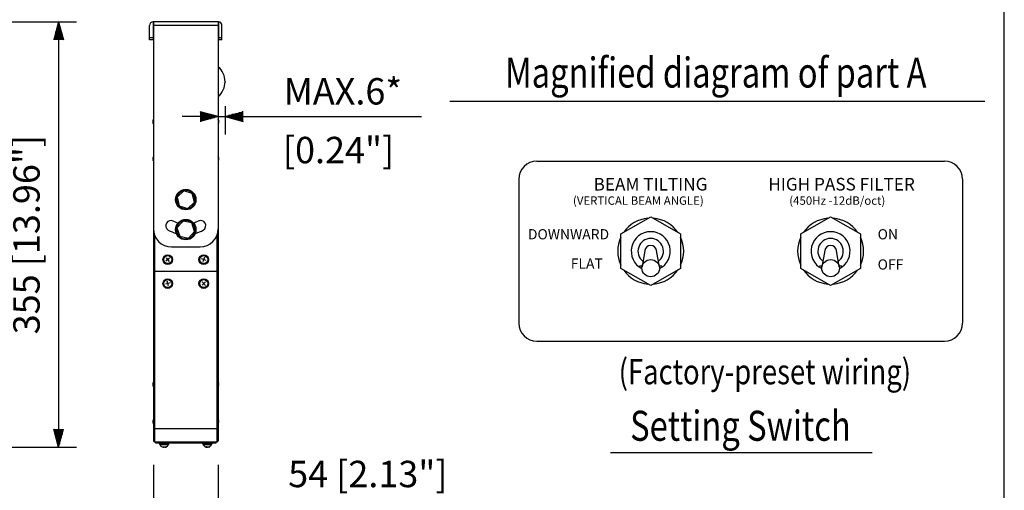
# Model space of a CAD drawing. Extents: x 111 to 1911, y 38 to 2800.
# Drawn here: x 1090 to 1911, y 551 to 944 of the extents above; entities that cross this region are included whole.
import ezdxf
from ezdxf.enums import TextEntityAlignment as Align

# ---------------------------------------------------------------- set-up
doc = ezdxf.new("R2010")
doc.units = 0
doc.header["$LTSCALE"] = 100
doc.header["$MEASUREMENT"] = 0
doc.layers.get('0').update_dxf_attribs({"linetype": 'CONTINUOUS'})
doc.layers.get('DEFPOINTS').update_dxf_attribs({"linetype": 'CONTINUOUS'})
for name, color, linetype in [('1', 3, 'CONTINUOUS'), ('GAWA', 2, 'CONTINUOUS'), ('SCALE', 4, 'CONTINUOUS'), ('SILK', 5, 'CONTINUOUS')]:
    doc.layers.add(name, color=color, linetype=linetype)
doc.styles.get("Standard").update_dxf_attribs({"font": 'SIMPLEX.shx'})
doc.styles.add('UT7', font='TOAFONT.shx', dxfattribs={"width": 0.8})
doc.dimstyles.get("Standard").update_dxf_attribs({"dimtxt": 0.18, "dimasz": 0.18, "dimexe": 0.18, "dimexo": 0.0625, "dimgap": 0.09, "dimtad": 0, "dimtih": 1, "dimtoh": 1, "dimdec": 4, "dimzin": 0, "dimdsep": 46, "dimtxsty": 'Standard', "dimcen": 0.09, "dimadec": 0, "dimazin": 0, "dimtfac": 1, "dimtdec": 4, "dimtofl": 0, "dimtmove": 0, "dimatfit": 3, "dimfxl": 0, "dimtolj": 1, "dimtzin": 0, "dimarcsym": 0})

# ---------------------------------------------------------------- blocks, each defined once
blk = doc.blocks.new('YAZ1', base_point=(184, 133))
for p, q in [((184, 133), (183, 133.268)), ((184, 133), (183, 132.732)), ((183, 133), (184, 133))]:
    blk.add_line(p, q)
blk = doc.blocks.new('YAZ3')
for p, q in [((-0.999, 0.247), (-0.922, 0.247)), ((-0.999, 0.197), (-0.735, 0.197)), ((-0.999, 0.147), (-0.549, 0.147)), ((-0.999, 0.097), (-0.362, 0.097)), ((-0.999, 0.047), (-0.176, 0.047)), ((-0.999, -0.053), (-0.198, -0.053)), ((-0.999, -0.103), (-0.384, -0.103)), ((-0.999, -0.153), (-0.571, -0.153)), ((-0.999, -0.203), (-0.757, -0.203)), ((-0.999, -0.253), (-0.944, -0.253))]:
    blk.add_line(p, q)
blk.add_solid([(0, 0), (-1, 0.268), (-1, -0.268)])
blk.add_blockref('YAZ1', (0, 0))
blk = doc.blocks.new('*D12')
at = {"layer": 'DEFPOINTS', "color": 0}
for p in [(983.94, 941.9), (925.41, 587.31), (1122.35, 587.31)]:
    blk.add_point(p, dxfattribs=at)
at = {"layer": 'SCALE', "color": 0, "lineweight": -2}
for p, q in [((1003.94, 941.9), (1137.35, 941.9)), ((1122.35, 926.9), (1122.35, 602.31)), ((945.41, 587.31), (1137.35, 587.31))]:
    blk.add_line(p, q, dxfattribs=at)
at = {"layer": 'SCALE', "color": 0, "lineweight": -2, "xscale": 15, "yscale": 15, "zscale": 15}
for p, rotation in [((1122.35, 941.9), 90), ((1122.35, 587.31), 270)]:
    blk.add_blockref('YAZ3', p, dxfattribs=dict(at, rotation=rotation))
at = {"layer": 'SCALE', "color": 0, "insert": (1095.59, 764.6), "char_height": 22, "attachment_point": 5, "rotation": 90}
blk.add_mtext('\\A1;355 [13.96"]', dxfattribs=at)
blk = doc.blocks.new('*D4')
at = {"layer": 'DEFPOINTS', "color": 0}
for p in [(1255.43, 891.74), (1261.23, 891.74), (1255.43, 863.02)]:
    blk.add_point(p, dxfattribs=at)
at = {"layer": 'SCALE', "color": 0, "lineweight": -2}
for p, q in [((1255.43, 871.74), (1255.43, 848.02)), ((1261.23, 871.74), (1261.23, 848.02)), ((1240.43, 863.02), (1225.43, 863.02)), ((1255.43, 863.02), (1261.23, 863.02)), ((1276.23, 863.02), (1425, 863.02))]:
    blk.add_line(p, q, dxfattribs=at)
at = {"layer": 'SCALE', "color": 0, "lineweight": -2, "xscale": 15, "yscale": 15, "zscale": 15}
blk.add_blockref('YAZ3', (1255.43, 863.02), dxfattribs=at)
at = {"layer": 'SCALE', "color": 0, "lineweight": -2, "xscale": 15, "yscale": 15, "zscale": 15, "rotation": 180}
blk.add_blockref('YAZ3', (1261.23, 863.02), dxfattribs=at)
at = {"layer": 'SCALE', "color": 0, "insert": (1359.48, 884.02), "char_height": 22, "attachment_point": 5}
blk.add_mtext('\\A1;MAX.6*', dxfattribs=at)
blk = doc.blocks.new('*D5')
at = {"layer": 'DEFPOINTS', "color": 0}
for p in [(1258.63, 971.83), (1198.23, 938.9), (1258.63, 938.9)]:
    blk.add_point(p, dxfattribs=at)
at = {"layer": 'SCALE', "color": 0, "lineweight": -2}
for p, q in [((1198.23, 958.9), (1198.23, 986.83)), ((1258.63, 958.9), (1258.63, 986.83)), ((1183.23, 971.83), (1168.23, 971.83)), ((1198.23, 971.83), (1258.63, 971.83)), ((1273.63, 971.83), (1288.63, 971.83))]:
    blk.add_line(p, q, dxfattribs=at)
at = {"layer": 'SCALE', "color": 0, "lineweight": -2, "xscale": 15, "yscale": 15, "zscale": 15}
blk.add_blockref('YAZ3', (1198.23, 971.83), dxfattribs=at)
at = {"layer": 'SCALE', "color": 0, "lineweight": -2, "xscale": 15, "yscale": 15, "zscale": 15, "rotation": 180}
blk.add_blockref('YAZ3', (1258.63, 971.83), dxfattribs=at)
at = {"layer": 'SCALE', "color": 0, "insert": (1228.43, 998.59), "char_height": 22, "attachment_point": 5}
blk.add_mtext('\\A1;60 [2.36"]', dxfattribs=at)
blk = doc.blocks.new('*D16')
at = {"layer": 'DEFPOINTS', "color": 0}
for p in [(1201.43, 592.75), (1255.43, 592.75), (1201.43, 538.29)]:
    blk.add_point(p, dxfattribs=at)
at = {"layer": 'SCALE', "color": 0, "lineweight": -2}
for p, q in [((1201.43, 572.75), (1201.43, 523.29)), ((1255.43, 572.75), (1255.43, 523.29)), ((1186.43, 538.29), (1171.43, 538.29)), ((1201.43, 538.29), (1255.43, 538.29)), ((1270.43, 538.29), (1475.15, 538.29))]:
    blk.add_line(p, q, dxfattribs=at)
at = {"layer": 'SCALE', "color": 0, "lineweight": -2, "xscale": 15, "yscale": 15, "zscale": 15}
blk.add_blockref('YAZ3', (1201.43, 538.29), dxfattribs=at)
at = {"layer": 'SCALE', "color": 0, "lineweight": -2, "xscale": 15, "yscale": 15, "zscale": 15, "rotation": 180}
blk.add_blockref('YAZ3', (1255.43, 538.29), dxfattribs=at)
at = {"layer": 'SCALE', "color": 0, "insert": (1380.29, 565.05), "char_height": 22, "attachment_point": 5}
blk.add_mtext('\\A1;54 [2.13"]', dxfattribs=at)

msp = doc.modelspace()

# ---------------------------------------------------------------- linework, layer by layer
for p, q in [((1198.23, 926.9), (1198.23, 938.9)), ((1255.63, 941.9), (1201.23, 941.9)), ((1201.23, 941.9), (1201.23, 926.9)), ((1255.63, 938.9), (1201.23, 938.9)), ((1201.43, 941.9), (1201.43, 592.75)), ((1255.43, 941.9), (1255.43, 592.75)), ((1255.63, 941.9), (1255.63, 926.9)), ((1258.63, 926.9), (1258.63, 938.9)), ((1198.23, 928.9), (1201.23, 928.9)), ((1255.63, 928.9), (1258.63, 928.9)), ((1201.23, 926.9), (1198.23, 926.9)), ((1258.63, 926.9), (1255.63, 926.9)), ((1261.23, 892.05), (1261.23, 891.29)), ((1201.43, 860.51), (1201.33, 860.28)), ((1201.34, 857.19), (1201.43, 856.98)), ((1201.21, 826.59), (1201.18, 826.66)), ((1201.43, 826.71), (1201.22, 826.71)), ((1521.21, 825.78), (1861.21, 825.78)), ((1506.21, 810.78), (1506.21, 690.78)), ((1876.21, 810.78), (1876.21, 690.78)), ((1226.72, 801.05), (1221.25, 795.92)), ((1226.47, 800.82), (1226.39, 801.17)), ((1233.91, 798.88), (1226.72, 801.05)), ((1226.97, 801.31), (1227.05, 800.95)), ((1235.62, 791.57), (1233.91, 798.88)), ((1221.25, 795.92), (1222.96, 788.61)), ((1222.96, 788.61), (1230.14, 786.44)), ((1230.14, 786.44), (1235.62, 791.57)), ((1226.15, 775.9), (1221.1, 770.35)), ((1233.49, 774.3), (1226.15, 775.9)), ((1235.77, 767.14), (1233.49, 774.3)), ((1591.32, 765.15), (1616.21, 779.53)), ((1616.21, 779.53), (1641.11, 765.15)), ((1741.32, 765.15), (1766.21, 779.53)), ((1766.21, 779.53), (1791.11, 765.15)), ((1202.43, 764.01), (1202.43, 591.75)), ((1221.1, 770.35), (1223.38, 763.2)), ((1230.71, 761.59), (1235.77, 767.14)), ((1254.43, 764.01), (1254.43, 591.75)), ((1591.32, 736.4), (1591.32, 765.15)), ((1641.11, 765.15), (1641.11, 736.4)), ((1741.32, 736.4), (1741.32, 765.15)), ((1791.11, 765.15), (1791.11, 736.4)), ((1223.38, 763.2), (1230.71, 761.59)), ((1230.48, 761.32), (1230.37, 761.67)), ((1230.95, 761.85), (1231.06, 761.51)), ((1216.43, 754.4), (1240.43, 754.4)), ((1611.29, 751.35), (1608.98, 737.78)), ((1623.45, 737.78), (1621.14, 751.35)), ((1761.29, 751.35), (1758.98, 737.78)), ((1773.45, 737.78), (1771.14, 751.35)), ((1214.96, 745.03), (1211.9, 742.46)), ((1212.15, 745.28), (1214.72, 742.21)), ((1245.33, 743.13), (1241.53, 744.36)), ((1244.02, 745.66), (1242.79, 741.85)), ((1255.43, 733.75), (1201.43, 733.75)), ((1616.21, 722.03), (1591.32, 736.4)), ((1609.06, 738.28), (1606.84, 738.28)), ((1641.11, 736.4), (1616.21, 722.03)), ((1625.59, 738.28), (1623.37, 738.28)), ((1766.21, 722.03), (1741.32, 736.4)), ((1759.06, 738.28), (1756.84, 738.28)), ((1791.11, 736.4), (1766.21, 722.03)), ((1775.59, 738.28), (1773.37, 738.28)), ((1215.37, 724.26), (1211.5, 723.23)), ((1213.95, 721.81), (1212.89, 725.67)), ((1244.88, 725.13), (1241.99, 722.36)), ((1244.82, 722.3), (1242.05, 725.19)), ((1521.21, 675.78), (1861.21, 675.78)), ((1201.22, 640.78), (1201.43, 640.78)), ((1255.43, 640.51), (1255.52, 640.51)), ((1255.67, 640.9), (1255.59, 641.14)), ((1255.59, 638.36), (1255.67, 638.59)), ((1201.18, 609.84), (1201.43, 609.84)), ((1201.43, 607.65), (1201.18, 607.65)), ((1255.43, 609.65), (1255.59, 609.65)), ((1255.68, 609.85), (1255.64, 609.99)), ((1255.64, 607.5), (1255.68, 607.64)), ((1255.43, 602.75), (1201.43, 602.75)), ((1202.43, 591.75), (1254.43, 591.75)), ((1203.43, 590.75), (1203.43, 591.75)), ((1208.43, 591.75), (1208.43, 590.75)), ((1248.43, 590.75), (1248.43, 591.75)), ((1253.43, 591.75), (1253.43, 590.75)), ((1253.43, 590.75), (1203.43, 590.75)), ((1206.43, 590.75), (1206.43, 590.25)), ((1206.43, 590.25), (1214.43, 590.25)), ((1206.63, 590.25), (1206.63, 589.75)), ((1206.63, 589.75), (1214.23, 589.75)), ((1213.78, 589.32), (1207.09, 589.32)), ((1209.89, 587.75), (1209.89, 587.64)), ((1209.91, 587.64), (1209.91, 587.75)), ((1214.23, 589.75), (1214.23, 590.25)), ((1214.43, 590.25), (1214.43, 590.75)), ((1242.43, 590.75), (1242.43, 590.25)), ((1250.43, 590.25), (1242.43, 590.25)), ((1242.63, 590.25), (1242.63, 589.75)), ((1250.23, 589.75), (1242.63, 589.75)), ((1249.78, 589.32), (1243.09, 589.32)), ((1245.51, 587.43), (1245.51, 587.74)), ((1250.23, 589.75), (1250.23, 590.25)), ((1250.43, 590.25), (1250.43, 590.75))]:
    msp.add_line(p, q)
for points in [[(1201.32, 860.26), (1201.29, 860.18), (1201.18, 859.85)], [(1201.34, 857.19), (1201.29, 857.31), (1201.18, 857.65)], [(1255.68, 859.86), (1255.57, 860.19), (1255.43, 860.51)], [(1255.68, 857.63), (1255.57, 857.3), (1255.43, 856.98)], [(1201.43, 829.51), (1201.31, 829.23), (1201.2, 828.9)], [(1255.66, 828.9), (1255.55, 829.23), (1255.43, 829.51)], [(1201.43, 825.98), (1201.31, 826.26), (1201.2, 826.59)], [(1255.66, 826.59), (1255.55, 826.26), (1255.43, 825.98)], [(1221.81, 774.08), (1220.49, 774.57), (1218.06, 775.78)], [(1238.81, 775.78), (1236.37, 774.57), (1235.05, 774.08)], [(1201.43, 641.51), (1201.31, 641.23), (1201.2, 640.9)], [(1255.59, 641.14), (1255.47, 641.43), (1255.43, 641.51)], [(1201.43, 637.98), (1201.31, 638.27), (1201.2, 638.59)], [(1255.59, 638.36), (1255.47, 638.07), (1255.43, 637.98)], [(1201.43, 610.51), (1201.3, 610.19), (1201.19, 609.86)], [(1255.64, 609.99), (1255.52, 610.31), (1255.43, 610.51)], [(1201.41, 607.02), (1201.3, 607.3), (1201.19, 607.64)], [(1255.64, 607.5), (1255.52, 607.19), (1255.43, 606.98)]]:
    msp.add_lwpolyline(points)
for centre, radius in [((1228.43, 793.75), 8.5), ((1228.43, 768.75), 8.5), ((1213.43, 743.75), 4), ((1213.43, 743.75), 3.8), ((1243.43, 743.75), 4), ((1243.43, 743.75), 3.8), ((1213.43, 743.75), 3.37), ((1213.43, 743.75), 3.34), ((1243.43, 743.75), 3.37), ((1243.43, 743.75), 3.34), ((1213.43, 723.75), 4), ((1213.43, 723.75), 3.8), ((1213.43, 723.75), 3.37), ((1213.43, 723.75), 3.34), ((1243.43, 723.75), 4), ((1243.43, 723.75), 3.8), ((1243.43, 723.75), 3.37), ((1243.43, 723.75), 3.34)]:
    msp.add_circle(centre, radius)
for centre, radius, start, end in [((1201.23, 938.9), 3, 90, 180), ((1255.63, 938.9), 3, 0, 90), ((1244.93, 892.05), 16.3, 310.10361, 49.89639), ((1521.21, 810.78), 15, 90, 180), ((1861.21, 810.78), 15, 0, 90), ((1228.43, 793.75), 7.7, 105.39631, 100.93058), ((1215.93, 772.09), 4.25, 60, 240), ((1228.43, 768.75), 7.7, 289.91786, 285.45212), ((1240.93, 772.09), 4.25, 300, 120), ((1616.21, 750.78), 27.5, 94.87589, 145.12411), ((1616.21, 750.78), 27.5, 34.87589, 85.12411), ((1766.21, 750.78), 27.5, 94.87589, 145.12411), ((1766.21, 750.78), 27.5, 34.87589, 85.12411), ((1216.43, 769.4), 15, 180, 270), ((1228.43, 793.75), 29.25, 240, 254.3545), ((1228.43, 793.75), 29.25, 285.6455, 300), ((1240.43, 769.4), 15, 270, 0), ((1616.21, 750.78), 16.25, 296.80655, 243.19345), ((1766.21, 750.78), 16.25, 296.80655, 243.19345), ((1616.21, 750.78), 27.5, 154.87589, 205.12411), ((1616.21, 750.78), 10.62, 307.44416, 232.55584), ((1616.21, 750.78), 27.5, 334.87589, 25.12411), ((1766.21, 750.78), 27.5, 154.87589, 205.12411), ((1766.21, 750.78), 10.62, 307.44416, 232.55584), ((1766.21, 750.78), 27.5, 334.87589, 25.12411), ((1616.21, 750.78), 27.5, 214.87589, 265.12411), ((1616.21, 750.78), 27.5, 274.87589, 325.12411), ((1766.21, 750.78), 27.5, 214.87589, 265.12411), ((1766.21, 750.78), 27.5, 274.87589, 325.12411), ((1521.21, 690.78), 15, 180, 270), ((1861.21, 690.78), 15, 270, 0), ((1202.43, 592.75), 1, 180, 270), ((1254.43, 592.75), 1, 270, 0), ((1207.36, 589.45), 0.3, 90, 203.8292), ((1210.43, 590.8), 3.66, 203.8292, 241.19847), ((1210.14, 590.74), 3, 265.26933, 274.73067), ((1210.43, 590.8), 3.66, 298.83174, 336.1708), ((1212.41, 587.81), 0.0707, 239.00469, 300.99531), ((1213.5, 589.45), 0.3, 336.1708, 90), ((1243.36, 589.45), 0.3, 90, 203.8292), ((1246.43, 590.8), 3.66, 203.8292, 250.07263), ((1245.6, 590.27), 2.53, 264.85054, 275.14946), ((1246.43, 590.8), 3.66, 289.97815, 336.1708), ((1248.25, 588.28), 0.539, 258.8304, 281.1696), ((1249.5, 589.45), 0.3, 336.1708, 90)]:
    msp.add_arc(centre, radius, start, end)
for centre in [(1616.21, 750.47), (1766.21, 750.47)]:
    msp.add_ellipse(centre, major_axis=(0, -5.11), ratio=0.978121, start_param=1.743151, end_param=4.540034)
for centre in [(1616.21, 736.6), (1766.21, 736.6)]:
    msp.add_ellipse(centre, major_axis=(7.34, 0), ratio=0.978148)
for points, knots in [([(1201.43, 858.61), (1201.37, 858.69), (1201.23, 858.84), (1201.17, 859.24), (1201.2, 859.7), (1201.31, 860.09), (1201.4, 860.31), (1201.43, 860.38)], [0, 0, 0, 0, 0.23396, 0.468987, 0.68867, 0.904274, 1, 1, 1, 1]), ([(1201.34, 860.28), (1201.31, 860.21), (1201.22, 859.99), (1201.17, 859.73), (1201.2, 859.61), (1201.21, 859.57)], [0, 0, 0, 0, 0.226827, 0.699695, 1, 1, 1, 1]), ([(1201.22, 858.44), (1201.2, 858.54), (1201.16, 858.75), (1201.19, 858.98), (1201.21, 859.11)], [0, 0, 0, 0, 0.430029, 1, 1, 1, 1]), ([(1201.33, 858.73), (1201.3, 858.69), (1201.21, 858.58), (1201.17, 858.3), (1201.2, 858.03), (1201.21, 857.93)], [0, 0, 0, 0, 0.194924, 0.687305, 1, 1, 1, 1]), ([(1201.35, 857.2), (1201.31, 857.27), (1201.22, 857.5), (1201.17, 857.79), (1201.2, 858.02), (1201.3, 858.09), (1201.37, 858.08), (1201.39, 858.08)], [0, 0, 0, 0, 0.143661, 0.425293, 0.688531, 0.946888, 1, 1, 1, 1]), ([(1255.43, 860.48), (1255.5, 860.31), (1255.63, 859.99), (1255.7, 859.54), (1255.66, 859.2), (1255.55, 859.03), (1255.46, 858.98), (1255.43, 858.96)], [0, 0, 0, 0, 0.233959, 0.468987, 0.68867, 0.904275, 1, 1, 1, 1]), ([(1255.43, 858.41), (1255.5, 858.38), (1255.63, 858.31), (1255.7, 858.02), (1255.66, 857.63), (1255.55, 857.27), (1255.46, 857.06), (1255.43, 857)], [0, 0, 0, 0, 0.233957, 0.468986, 0.688671, 0.904274, 1, 1, 1, 1]), ([(1255.61, 859.17), (1255.65, 859.01), (1255.71, 858.71), (1255.67, 858.39), (1255.65, 858.24)], [0, 0, 0, 0, 0.526509, 1, 1, 1, 1]), ([(1201.43, 829.35), (1201.37, 829.24), (1201.24, 829.02), (1201.16, 828.81), (1201.2, 828.79), (1201.22, 828.78)], [0, 0, 0, 0, 0.352144, 0.7059, 1, 1, 1, 1]), ([(1255.43, 829.47), (1255.5, 829.31), (1255.63, 828.98), (1255.7, 828.52), (1255.66, 828.18), (1255.55, 828), (1255.46, 827.94), (1255.43, 827.93)], [0, 0, 0, 0, 0.23396, 0.468987, 0.68867, 0.904275, 1, 1, 1, 1]), ([(1201.22, 828.38), (1201.2, 828.42), (1201.16, 828.53), (1201.19, 828.71), (1201.21, 828.83)], [0, 0, 0, 0, 0.379764, 1, 1, 1, 1]), ([(1201.21, 827.75), (1201.2, 827.69), (1201.16, 827.49), (1201.2, 827.09), (1201.3, 826.79), (1201.35, 826.64)], [0, 0, 0, 0, 0.146913, 0.581995, 1, 1, 1, 1]), ([(1201.43, 827.02), (1201.37, 827.14), (1201.23, 827.39), (1201.17, 827.88), (1201.2, 828.4), (1201.31, 828.79), (1201.4, 828.99), (1201.43, 829.05)], [0, 0, 0, 0, 0.233961, 0.468989, 0.688672, 0.904276, 1, 1, 1, 1]), ([(1201.22, 826.71), (1201.22, 826.71), (1201.23, 826.73), (1201.31, 826.67), (1201.4, 826.59), (1201.43, 826.57)], [0, 0, 0, 0, 0.072373, 0.714782, 1, 1, 1, 1]), ([(1255.68, 826.99), (1255.67, 827.1), (1255.66, 827.32), (1255.55, 827.49), (1255.46, 827.55), (1255.43, 827.56)], [0, 0, 0, 0, 0.394258, 0.813741, 1, 1, 1, 1]), ([(1255.43, 827.38), (1255.5, 827.34), (1255.63, 827.28), (1255.7, 827), (1255.66, 826.62), (1255.55, 826.27), (1255.46, 826.06), (1255.43, 825.99)], [0, 0, 0, 0, 0.233957, 0.468989, 0.688669, 0.904274, 1, 1, 1, 1]), ([(1255.59, 828.11), (1255.6, 828.1), (1255.66, 827.96), (1255.7, 827.64), (1255.67, 827.34), (1255.65, 827.21)], [0, 0, 0, 0, 0.044442, 0.603741, 1, 1, 1, 1]), ([(1255.66, 827.75), (1255.67, 827.8), (1255.7, 827.96), (1255.67, 828.15), (1255.65, 828.28)], [0, 0, 0, 0, 0.308195, 1, 1, 1, 1]), ([(1201.19, 640.8), (1201.19, 640.8), (1201.17, 640.8), (1201.19, 640.85), (1201.21, 640.9)], [0, 0, 0, 0, 0.218862, 1, 1, 1, 1]), ([(1201.32, 640.75), (1201.3, 640.69), (1201.21, 640.47), (1201.17, 640.11), (1201.2, 639.84), (1201.21, 639.75)], [0, 0, 0, 0, 0.183273, 0.698964, 1, 1, 1, 1]), ([(1201.43, 640.93), (1201.36, 640.86), (1201.26, 640.78), (1201.23, 640.79), (1201.22, 640.8)], [0, 0, 0, 0, 0.697311, 1, 1, 1, 1]), ([(1255.58, 641.14), (1255.59, 641.12), (1255.66, 640.96), (1255.69, 640.74), (1255.67, 640.54), (1255.57, 640.52), (1255.52, 640.51)], [0, 0, 0, 0, 0.052751, 0.392785, 0.710614, 1, 1, 1, 1]), ([(1255.59, 639.75), (1255.59, 639.76), (1255.66, 639.86), (1255.7, 640.16), (1255.67, 640.46), (1255.65, 640.59)], [0, 0, 0, 0, 0.064269, 0.58525, 1, 1, 1, 1]), ([(1201.22, 638.69), (1201.21, 638.7), (1201.16, 638.7), (1201.21, 638.55), (1201.31, 638.34), (1201.4, 638.19), (1201.43, 638.14)], [0, 0, 0, 0, 0.200865, 0.531472, 0.855937, 1, 1, 1, 1]), ([(1201.43, 638.43), (1201.37, 638.59), (1201.23, 638.91), (1201.17, 639.44), (1201.2, 639.93), (1201.31, 640.26), (1201.4, 640.42), (1201.43, 640.46)], [0, 0, 0, 0, 0.23396, 0.46899, 0.688668, 0.904272, 1, 1, 1, 1]), ([(1255.43, 640), (1255.5, 639.91), (1255.63, 639.74), (1255.7, 639.32), (1255.66, 638.84), (1255.55, 638.44), (1255.46, 638.23), (1255.43, 638.16)], [0, 0, 0, 0, 0.23396, 0.468989, 0.688669, 0.904274, 1, 1, 1, 1]), ([(1255.43, 638), (1255.5, 638.14), (1255.63, 638.43), (1255.7, 638.75), (1255.67, 638.86), (1255.65, 638.9)], [0, 0, 0, 0, 0.356594, 0.714808, 1, 1, 1, 1]), ([(1201.21, 607.65), (1201.2, 607.71), (1201.16, 607.89), (1201.18, 608.04), (1201.25, 608.09), (1201.26, 608.1)], [0, 0, 0, 0, 0.256758, 0.825953, 1, 1, 1, 1]), ([(1201.43, 610.13), (1201.37, 610.06), (1201.24, 609.9), (1201.17, 609.81), (1201.19, 609.85), (1201.19, 609.85)], [0, 0, 0, 0, 0.451832, 0.905735, 1, 1, 1, 1]), ([(1201.43, 607.66), (1201.37, 607.8), (1201.23, 608.09), (1201.17, 608.62), (1201.2, 609.13), (1201.31, 609.5), (1201.4, 609.68), (1201.43, 609.73)], [0, 0, 0, 0, 0.233968, 0.468987, 0.688676, 0.904273, 1, 1, 1, 1]), ([(1201.18, 607.65), (1201.19, 607.64), (1201.2, 607.61), (1201.31, 607.45), (1201.4, 607.33), (1201.43, 607.29)], [0, 0, 0, 0, 0.409034, 0.818286, 1, 1, 1, 1]), ([(1255.59, 609.67), (1255.57, 609.67), (1255.53, 609.66), (1255.46, 609.7), (1255.43, 609.71)], [0, 0, 0, 0, 0.550113, 1, 1, 1, 1]), ([(1255.43, 609.22), (1255.5, 609.12), (1255.63, 608.91), (1255.7, 608.45), (1255.66, 607.95), (1255.55, 607.55), (1255.46, 607.34), (1255.43, 607.28)], [0, 0, 0, 0, 0.233961, 0.468985, 0.688669, 0.90427, 1, 1, 1, 1]), ([(1255.63, 608.75), (1255.65, 608.85), (1255.7, 609.09), (1255.68, 609.44), (1255.61, 609.66), (1255.6, 609.72)], [0, 0, 0, 0, 0.355, 0.830069, 1, 1, 1, 1]), ([(1255.63, 609.99), (1255.65, 609.92), (1255.71, 609.75), (1255.67, 609.7), (1255.65, 609.67)], [0, 0, 0, 0, 0.431162, 1, 1, 1, 1]), ([(1255.43, 607.05), (1255.5, 607.18), (1255.6, 607.36), (1255.62, 607.47), (1255.63, 607.5)], [0, 0, 0, 0, 0.774612, 1, 1, 1, 1]), ([(1209.88, 587.49), (1209.84, 587.43), (1209.75, 587.31), (1209.44, 587.31), (1209.07, 587.4), (1208.8, 587.53), (1208.67, 587.6)], [0, 0, 0, 0, 0.283064, 0.533695, 0.764695, 1, 1, 1, 1]), ([(1209.63, 587.33), (1209.74, 587.32), (1209.97, 587.31), (1210.24, 587.41), (1210.39, 587.53), (1210.42, 587.63), (1210.43, 587.64)], [0, 0, 0, 0, 0.265325, 0.602079, 0.952397, 1, 1, 1, 1]), ([(1212.37, 587.75), (1212.21, 587.66), (1211.88, 587.46), (1211.36, 587.32), (1210.92, 587.3), (1210.62, 587.4), (1210.45, 587.56), (1210.41, 587.7), (1210.39, 587.75)], [0, 0, 0, 0, 0.196591, 0.394417, 0.569571, 0.731009, 0.898951, 1, 1, 1, 1]), ([(1211.23, 587.33), (1211.3, 587.32), (1211.45, 587.31), (1211.8, 587.41), (1212.15, 587.56), (1212.37, 587.7), (1212.45, 587.75)], [0, 0, 0, 0, 0.228105, 0.517616, 0.818789, 1, 1, 1, 1]), ([(1245.37, 587.75), (1245.42, 587.65), (1245.53, 587.46), (1245.51, 587.32), (1245.38, 587.3), (1245.24, 587.35), (1245.19, 587.37)], [0, 0, 0, 0, 0.301016, 0.603925, 0.872115, 1, 1, 1, 1]), ([(1245.49, 587.41), (1245.58, 587.38), (1245.83, 587.3), (1246.17, 587.3), (1246.37, 587.35), (1246.43, 587.37)], [0, 0, 0, 0, 0.268802, 0.764638, 1, 1, 1, 1]), ([(1248.15, 587.75), (1247.99, 587.66), (1247.68, 587.46), (1247.13, 587.32), (1246.63, 587.3), (1246.23, 587.4), (1245.97, 587.56), (1245.86, 587.7), (1245.82, 587.75)], [0, 0, 0, 0, 0.196591, 0.394418, 0.569573, 0.731012, 0.898952, 1, 1, 1, 1]), ([(1247.68, 587.37), (1247.72, 587.38), (1247.84, 587.43), (1248.09, 587.57), (1248.28, 587.7), (1248.35, 587.75)], [0, 0, 0, 0, 0.222297, 0.707849, 1, 1, 1, 1])]:
    msp.add_open_spline(points, degree=3, knots=knots)
at = {"layer": '1'}
for p, q in [((1448.74, 875.85), (1894.74, 875.85)), ((1800.78, 582.74), (1582.78, 582.74))]:
    msp.add_line(p, q, dxfattribs=at)
at = {"layer": 'GAWA'}
msp.add_lwpolyline([(111.08, 126.88, 0.414214), (121.08, 116.88), (1901.08, 116.88, 0.414214), (1911.08, 126.88), (1911.08, 2774.54, 0.414214), (1901.08, 2784.54), (121.08, 2784.54, 0.414214), (111.08, 2774.54)], format="xyb", close=True, dxfattribs=at)

# ---------------------------------------------------------------- texts
at = {"layer": '1', "style": 'UT7', "width": 0.8}
msp.add_text('Magnified diagram of part A', height=25, dxfattribs=at).set_placement((1670.49, 896.41), align=Align.MIDDLE)
msp.add_text('(Factory-preset wiring)', height=21, dxfattribs=at).set_placement((1589.49, 639.82))
msp.add_text('Setting Switch', height=25, dxfattribs=at).set_placement((1691.02, 592.74), align=Align.CENTER)
at = {"layer": 'SCALE'}
msp.add_text('[0.24"]', height=22, dxfattribs=at).set_placement((1309.45, 824.08))
at = {"layer": 'SILK'}
for s, height, p in [('BEAM TILTING', 10.5, (1568.57, 801.34)), ('HIGH PASS FILTER', 10.5, (1714.27, 801.34)), ('(VERTICAL BEAM ANGLE)', 7, (1551.35, 789.44)), ('(450Hz -12dB/oct)', 7, (1731.73, 789.44)), ('DOWNWARD', 8.5, (1513.78, 760.63)), ('ON', 8.5, (1805.44, 760.63)), ('FLAT', 8.5, (1549.55, 736.19)), ('OFF', 8.5, (1805.44, 735.44))]:
    msp.add_text(s, height=height, dxfattribs=at).set_placement(p)

# ---------------------------------------------------------------- dimensions: what is measured, and where the dimension line sits
at = {"layer": 'SCALE'}
dim = msp.add_linear_dim(base=(1258.63, 971.83), p1=(1198.23, 938.9), p2=(1258.63, 938.9), text='60 [2.36"]', dimstyle='Standard', override={"dimscale": 10, "dimtxt": 2.2, "dimasz": 1.5, "dimexe": 1.5, "dimexo": 2, "dimgap": 1, "dimtad": 1, "dimtih": 0, "dimtoh": 0, "dimdec": 0, "dimzin": 8, "dimblk": 'YAZ3', "dimtdec": 0, "dimtix": 1, "dimtofl": 1, "dimtmove": 2, "dimldrblk": 'YAZ3', "dimtvp": 1}, dxfattribs=at)
dim.commit()
dim.dimension.update_dxf_attribs({"geometry": '*D5', "text_midpoint": (1228.43, 998.59)})
dim = msp.add_linear_dim(base=(1122.35, 587.31), p1=(983.94, 941.9), p2=(925.41, 587.31), angle=90, dimstyle='Standard', override={"dimscale": 10, "dimtxt": 2.2, "dimasz": 1.5, "dimexe": 1.5, "dimexo": 2, "dimgap": 1, "dimtad": 1, "dimtih": 0, "dimtoh": 0, "dimdec": 0, "dimzin": 8, "dimblk": 'YAZ3', "dimtdec": 0, "dimtix": 1, "dimtofl": 1, "dimtmove": 2, "dimldrblk": 'YAZ3', "dimtvp": 1}, dxfattribs=at)
dim.commit()
dim.dimension.update_dxf_attribs({"geometry": '*D12', "text_midpoint": (1095.59, 764.6)})
dim = msp.add_linear_dim(base=(1255.43, 863.02), p1=(1261.23, 891.74), p2=(1255.43, 891.74), text='MAX.6*', dimstyle='Standard', override={"dimscale": 10, "dimtxt": 2.2, "dimasz": 1.5, "dimexe": 1.5, "dimexo": 2, "dimgap": 1, "dimtad": 1, "dimtih": 0, "dimtoh": 0, "dimdec": 0, "dimzin": 8, "dimblk": 'YAZ3', "dimtdec": 0, "dimtofl": 1, "dimatfit": 0, "dimldrblk": 'YAZ3', "dimtvp": 1}, dxfattribs=at)
dim.commit()
dim.dimension.update_dxf_attribs({"geometry": '*D4', "text_midpoint": (1359.48, 863.02), "dimtype": 160})
dim = msp.add_linear_dim(base=(1201.43, 538.29), p1=(1255.43, 592.75), p2=(1201.43, 592.75), dimstyle='Standard', override={"dimscale": 10, "dimtxt": 2.2, "dimasz": 1.5, "dimexe": 1.5, "dimexo": 2, "dimgap": 1, "dimtad": 1, "dimtih": 0, "dimtoh": 0, "dimdec": 0, "dimzin": 8, "dimblk": 'YAZ3', "dimtdec": 0, "dimtofl": 1, "dimatfit": 0, "dimldrblk": 'YAZ3', "dimtvp": 1}, dxfattribs=at)
dim.commit()
dim.dimension.update_dxf_attribs({"geometry": '*D16', "text_midpoint": (1380.29, 538.29), "dimtype": 160})

doc.saveas('drawing.dxf')
